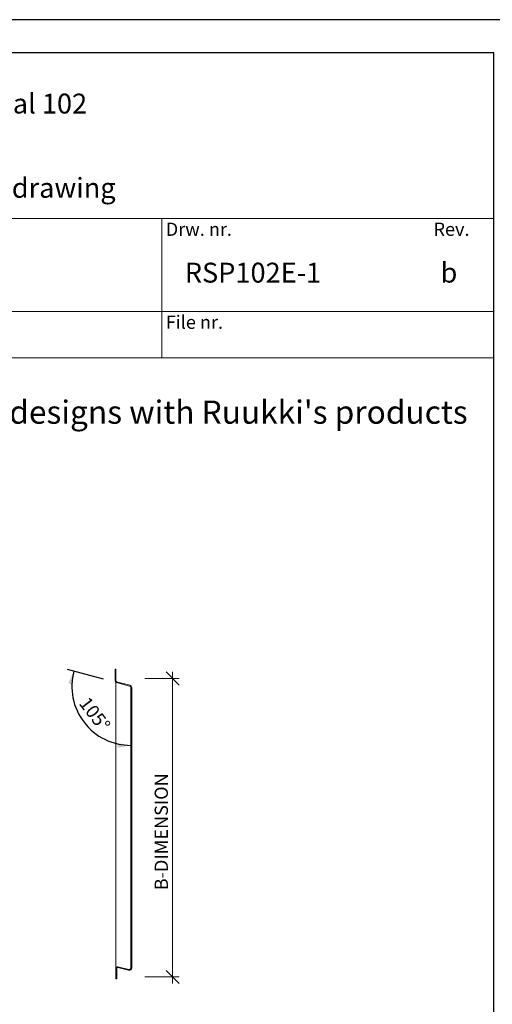
# Model space of a CAD drawing. Units: millimetres. Extents: x 0 to 16800, y 0 to 2970.
# Drawn here: x 3436 to 4148, y 1485 to 2970 of the extents above; entities that cross this region are included whole.
import ezdxf

# ---------------------------------------------------------------- set-up
doc = ezdxf.new("R2010")
doc.units = ezdxf.units.MM
doc.layers.add('a4sheet', color=2, linetype='Continuous', plot=False)
for name, color, linetype, lineweight in [('border', 2, 'Continuous', 25), ('dimensions', 6, 'Continuous', 15), ('titleBlock', 2, 'Continuous', 15), ('Txt_dim_en', 6, 'Continuous', 15), ('views', 4, 'Continuous', 15)]:
    doc.layers.add(name, color=color, linetype=linetype, lineweight=lineweight)
for name, color, linetype in [('Copyright_en', 1, 'Continuous'), ('Txt_Default_en', 1, 'Continuous'), ('Txt_titles_en', 2, 'Continuous'), ('Txt_titles_general', 2, 'Continuous')]:
    doc.layers.add(name, color=color, linetype=linetype)
doc.styles.add('arial', font='arial.ttf')
doc.styles.add('ROMANS', font='romans')
doc.styles.get("Standard").update_dxf_attribs({"font": 'arial.ttf'})
doc.dimstyles.new('ISO-25', dxfattribs={"dimtxt": 2.5, "dimasz": 2.5, "dimexe": 1.25, "dimexo": 0.625, "dimtad": 1, "dimtxsty": 'Standard', "dimcen": 2.5, "dimadec": 0, "dimazin": 0, "dimtfac": 1, "dimtmove": 0, "dimatfit": 3, "dimfxl": 1, "dimarcsym": 0})

# ---------------------------------------------------------------- blocks, each defined once
blk = doc.blocks.new('DrawingSheet')
at = {"layer": 'a4sheet'}
blk.add_lwpolyline([(0, 0), (210, 0), (210, 297), (0, 297)], close=True, dxfattribs=at)
at = {"layer": 'border'}
blk.add_lwpolyline([(5, 5), (205, 5), (205, 292), (5, 292)], close=True, dxfattribs=at)
at = {"layer": 'titleBlock'}
for p, q in [((5, 267), (205, 267)), ((155, 267), (155, 246)), ((5, 253), (205, 253)), ((5, 246), (205, 246))]:
    blk.add_line(p, q, dxfattribs=at)
at = {"layer": 'Copyright_en', "color": 1, "insert": (5, 239.56), "char_height": 3.5, "width": 200, "attachment_point": 1}
blk.add_mtext("\\pxqc;Copyright © Rautaruukki Corporation. Allowed only for designs with Ruukki's products", dxfattribs=at)
at = {"layer": 'Txt_Default_en', "color": 1, "style": 'arial'}
for s, p in [('Drw. nr.', (155.58, 264.4)), ('Rev.', (195.92, 264.4)), ('File nr.', (155.58, 250.38))]:
    blk.add_text(s, height=2, dxfattribs=at).set_placement(p)
at = {"layer": 'Txt_titles_en', "style": 'arial'}
for tag, p in [('CONTENTS2', (107.49, 276.61)), ('CONTENTS3', (107.49, 270.14))]:
    blk.add_attdef(tag, p, '', height=3, dxfattribs=at)
at = {"layer": 'Txt_titles_general', "style": 'arial'}
for tag, p in [('CONTENTS1', (107.49, 282.85)), ('CREATED', (22.26, 261.89)), ('REVDATE', (72.26, 261.89)), ('WORKNR', (108.45, 257.35)), ('DRAWINGNR', (158.45, 257.35)), ('RV', (196.98, 257.35)), ('MODELREV', (72.26, 254.89)), ('SCALE', (22.26, 247.89)), ('BUILDING', (72.26, 247.89))]:
    blk.add_attdef(tag, p, '', height=3, dxfattribs=at)
blk = doc.blocks.new('*D58')
at = {"layer": 'Defpoints', "color": 0, "transparency": 16777216}
for p in [(3581.4, 1970.4), (3601.4, 1965), (3603.3, 1962.6), (3519.6, 1934.1), (3603.3, 1539.9)]:
    blk.add_point(p, dxfattribs=at)
at = {"layer": 'dimensions', "color": 6, "lineweight": -2, "transparency": 16777216}
blk.add_line((3562, 1975.6), (3507.6, 1990.1), dxfattribs=at)
blk.add_arc((3603.3, 1964.5), 89, 165, 270, dxfattribs=at)
at = {"layer": 'dimensions', "color": 6, "transparency": 16777216}
for points in [[(3508.9, 1969.1), (3515.3, 1967.4), (3517.3, 1987.6)], [(3583.3, 1878.8), (3583.3, 1872.1), (3603.3, 1875.5)]]:
    blk.add_solid(points, dxfattribs=at)
at = {"layer": 'dimensions', "color": 2, "transparency": 16777216, "insert": (3548.9, 1922.7), "char_height": 25, "attachment_point": 5, "rotation": 307.5, "style": 'ROMANS'}
blk.add_mtext('{\\fArial|b0|i0|c0|p34;\\H0.8x;105°}', dxfattribs=at)

msp = doc.modelspace()

# ---------------------------------------------------------------- linework, layer by layer
at = {"layer": 'dimensions', "color": 6}
for p, q in [((3624.5, 1976.2), (3676.2, 1976.2)), ((3676.2, 1966.2), (3656.2, 1986.2)), ((3666.2, 1516.2), (3666.2, 1986.2)), ((3676.2, 1516.2), (3656.2, 1536.2)), ((3624.5, 1526.2), (3676.2, 1526.2))]:
    msp.add_line(p, q, dxfattribs=at)
at = {"layer": 'views'}
msp.add_line((3580.7, 1539), (3580.7, 1970.7), dxfattribs=at)
msp.add_lwpolyline([(3603.3, 1539.9), (3603.3, 1539.9, -0.491232), (3600.2, 1537.4), (3583.8, 1541.7, 0.491232), (3580.7, 1539.3), (3580.7, 1523.4), (3581.9, 1523.4), (3581.9, 1539.3, -0.491232), (3583.5, 1540.6), (3599.9, 1536.3, 0.491232), (3604.5, 1539.9), (3604.5, 1962.6, 0.339454), (3601.8, 1966.2), (3581.7, 1971.5, -0.339454), (3580.7, 1972.8), (3580.7, 1990.4), (3579.5, 1990.4), (3579.5, 1972.8, 0.339454), (3581.4, 1970.4), (3601.4, 1965, -0.339454), (3603.3, 1962.6), (3603.3, 1539.9)], format="xyb", dxfattribs=at)
for points in [[(3580.7, 1983.5), (3579.5, 1983.5)], [(3580.7, 1976.5), (3579.5, 1976.5)], [(3581.9, 1533.5), (3580.7, 1533.5)], [(3589.7, 1538.9), (3590, 1540.1)], [(3594.6, 1537.7), (3594.9, 1538.8)], [(3581.9, 1526.5), (3580.7, 1526.5)]]:
    msp.add_lwpolyline(points, dxfattribs=at)

# ---------------------------------------------------------------- block references
at = {"layer": 'titleBlock'}
ref = msp.add_blockref('DrawingSheet', (2100, 0), dxfattribs=dict(at, xscale=10, yscale=10, zscale=10))
ref.add_attrib('RV', 'b', (4069.8, 2573.5), dxfattribs={"layer": 'Txt_titles_general', "height": 30, "style": 'arial'})
ref.add_attrib('DRAWINGNR', 'RSP102E-1', (3684.5, 2573.5), dxfattribs={"layer": 'Txt_titles_general', "height": 30, "style": 'arial'})
ref.add_attrib('CONTENTS3', 'Dimensional drawing', (3174.9, 2701.4), dxfattribs={"layer": 'Txt_titles_en', "height": 30, "style": 'arial'})
ref.add_attrib('CONTENTS1', 'Liberta Orginal 102', (3174.9, 2828.5), dxfattribs={"layer": 'Txt_titles_general', "height": 30, "style": 'arial'})

# ---------------------------------------------------------------- texts
at = {"layer": 'Txt_dim_en', "color": 2, "insert": (3649.1, 1745.2), "char_height": 25, "attachment_point": 5, "rotation": 90, "style": 'ROMANS'}
msp.add_mtext('{\\fArial|b0|i0|c0|p34;\\H0.8x;B-DIMENSION}', dxfattribs=at)

# ---------------------------------------------------------------- dimensions: what is measured, and where the dimension line sits
at = {"layer": 'dimensions'}
dim = msp.add_angular_dim_2l(base=(3519.6, 1934.1), line1=((3581.4, 1970.4), (3601.4, 1965)), line2=((3603.3, 1962.6), (3603.3, 1539.9)), text='{\\fArial|b0|i0|c0|p34;\\H0.8x;<>}', dimstyle='ISO-25', override={"dimscale": 10, "dimasz": 3, "dimexe": 1, "dimexo": 2, "dimgap": 0.5, "dimtad": 0, "dimdec": 0, "dimtxsty": 'ROMANS', "dimtsz": 1, "dimdle": 1, "dimclrd": 6, "dimclre": 6, "dimclrt": 2, "dimtix": 1, "dimtmove": 2, "dimtvp": 1}, dxfattribs=at)
dim.commit()
dim.dimension.update_dxf_attribs({"geometry": '*D58', "text_midpoint": (3548.9, 1922.7)})

doc.saveas('drawing.dxf')
